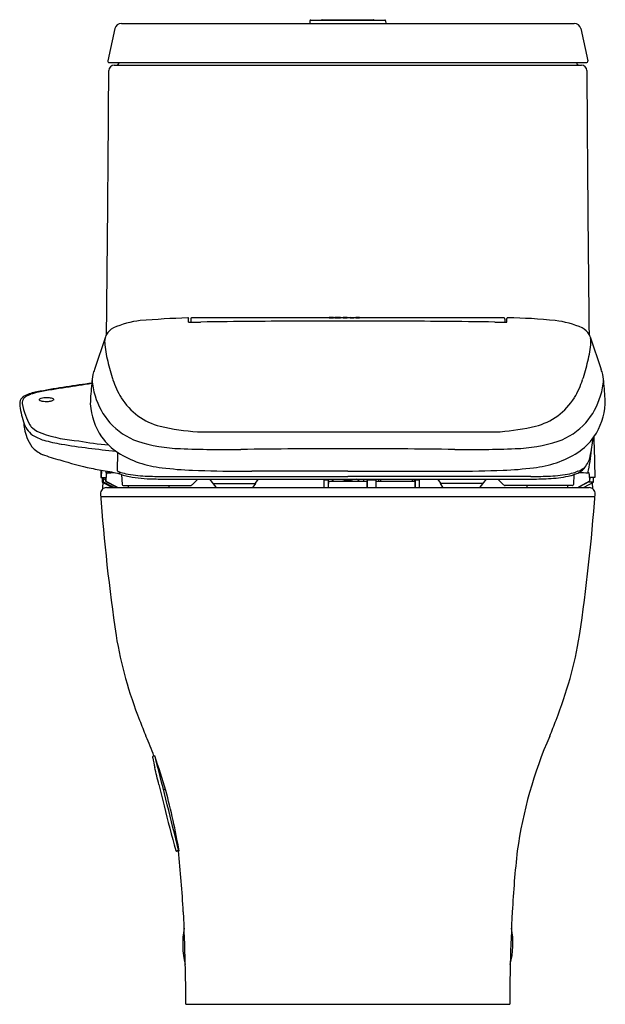
# Model space of a CAD drawing. Units: inches. Extents: x 4473.2 to 4490.8, y 253.1 to 282.7.
import ezdxf

# ---------------------------------------------------------------- set-up
doc = ezdxf.new("R2010")
doc.units = ezdxf.units.IN
doc.header["$LTSCALE"] = 0.64311
doc.header["$MEASUREMENT"] = 0
doc.layers.get('0').update_dxf_attribs({"color": 255, "linetype": 'CONTINUOUS'})
doc.styles.get("Standard").update_dxf_attribs({"font": 'txt', "width": 0.8})

msp = doc.modelspace()

# ---------------------------------------------------------------- linework, layer by layer
for p, q in [((4476.254, 282.617), (4489.882, 282.617)), ((4481.929, 282.693), (4481.926, 282.617)), ((4481.953, 282.715), (4484.183, 282.715)), ((4482.293, 282.727), (4483.843, 282.727)), ((4484.206, 282.693), (4484.209, 282.617)), ((4476.059, 282.459), (4475.848, 281.486)), ((4490.077, 282.459), (4490.287, 281.486)), ((4475.889, 281.436), (4490.247, 281.436)), ((4476.038, 281.358), (4490.098, 281.358)), ((4478.279, 273.622), (4478.279, 273.731)), ((4478.343, 273.714), (4478.343, 273.62)), ((4482.505, 273.751), (4478.37, 273.751)), ((4482.505, 273.758), (4482.505, 273.747)), ((4482.639, 273.758), (4482.505, 273.758)), ((4482.505, 273.747), (4482.639, 273.747)), ((4482.639, 273.747), (4482.639, 273.758)), ((4482.68, 273.751), (4482.639, 273.751)), ((4482.68, 273.757), (4482.68, 273.749)), ((4482.852, 273.757), (4482.68, 273.757)), ((4482.68, 273.749), (4482.852, 273.749)), ((4482.852, 273.749), (4482.852, 273.757)), ((4482.926, 273.751), (4482.852, 273.751)), ((4482.926, 273.758), (4482.926, 273.747)), ((4483.047, 273.758), (4482.926, 273.758)), ((4482.926, 273.747), (4483.047, 273.747)), ((4483.047, 273.747), (4483.047, 273.758)), ((4483.142, 273.751), (4483.047, 273.751)), ((4483.252, 273.755), (4483.142, 273.758)), ((4483.142, 273.758), (4483.142, 273.747)), ((4483.142, 273.747), (4483.252, 273.747)), ((4483.252, 273.747), (4483.252, 273.755)), ((4483.314, 273.751), (4483.252, 273.751)), ((4483.422, 273.758), (4483.314, 273.758)), ((4483.314, 273.758), (4483.314, 273.747)), ((4483.314, 273.747), (4483.422, 273.747)), ((4483.422, 273.758), (4483.422, 273.747)), ((4483.5, 273.751), (4483.422, 273.751)), ((4483.422, 273.747), (4483.422, 273.747)), ((4483.5, 273.747), (4483.5, 273.758)), ((4483.5, 273.758), (4483.63, 273.758)), ((4483.63, 273.747), (4483.5, 273.747)), ((4483.63, 273.758), (4483.63, 273.747)), ((4487.766, 273.751), (4483.63, 273.751)), ((4487.792, 273.714), (4487.792, 273.62)), ((4487.856, 273.622), (4487.856, 273.731)), ((4475.775, 273.179), (4475.447, 272.195)), ((4490.36, 273.179), (4490.689, 272.195)), ((4475.364, 271.785), (4475.276, 271.772)), ((4478.544, 270.324), (4487.656, 270.324)), ((4476.133, 269.15), (4476.147, 269.696)), ((4475.638, 269.169), (4475.633, 268.949)), ((4475.656, 269.166), (4475.647, 268.949)), ((4475.633, 268.949), (4475.787, 268.949)), ((4475.672, 268.949), (4475.672, 268.806)), ((4475.717, 268.805), (4475.715, 268.949)), ((4475.798, 268.828), (4475.802, 269.048)), ((4476.142, 269.133), (4476.194, 269.114)), ((4476.195, 269.07), (4476.194, 269.114)), ((4476.262, 269.033), (4476.281, 268.737)), ((4477.542, 268.897), (4488.593, 268.897)), ((4477.556, 268.976), (4483.068, 268.976)), ((4478.907, 268.897), (4479.094, 268.649)), ((4483.068, 269.131), (4480.176, 269.132)), ((4480.368, 268.897), (4480.272, 268.76)), ((4482.359, 268.653), (4482.359, 268.866)), ((4482.371, 268.878), (4482.465, 268.878)), ((4482.477, 268.866), (4482.477, 268.653)), ((4482.595, 268.897), (4482.595, 268.831)), ((4482.625, 268.831), (4482.625, 268.897)), ((4482.969, 268.897), (4482.969, 268.87)), ((4482.981, 268.894), (4483.154, 268.894)), ((4483.068, 269.131), (4485.96, 269.132)), ((4488.579, 268.976), (4483.068, 268.976)), ((4483.166, 268.87), (4483.166, 268.897)), ((4483.54, 268.897), (4483.54, 268.831)), ((4483.658, 268.642), (4483.658, 268.866)), ((4483.67, 268.878), (4483.902, 268.878)), ((4483.914, 268.897), (4483.914, 268.642)), ((4483.993, 268.897), (4483.992, 268.838)), ((4484.053, 268.897), (4484.053, 268.838)), ((4484.06, 268.838), (4484.06, 268.897)), ((4485.005, 268.897), (4485.005, 268.838)), ((4485.076, 268.897), (4485.076, 268.831)), ((4485.095, 268.897), (4485.095, 268.653)), ((4485.107, 268.878), (4485.202, 268.878)), ((4485.213, 268.866), (4485.213, 268.653)), ((4485.767, 268.897), (4485.864, 268.76)), ((4487.229, 268.897), (4487.041, 268.649)), ((4489.873, 269.033), (4489.854, 268.737)), ((4489.993, 269.133), (4489.941, 269.114)), ((4490.334, 269.048), (4490.338, 268.83)), ((4490.349, 268.949), (4490.344, 268.828)), ((4490.503, 268.949), (4490.349, 268.949)), ((4490.464, 268.806), (4490.464, 268.949)), ((4475.672, 268.806), (4475.984, 268.642)), ((4475.697, 268.793), (4475.687, 268.641)), ((4475.687, 268.641), (4475.687, 268.597)), ((4476.028, 268.642), (4475.717, 268.805)), ((4475.791, 268.828), (4476.118, 268.654)), ((4476.127, 268.656), (4475.798, 268.828)), ((4475.804, 268.642), (4490.331, 268.642)), ((4476.321, 268.701), (4478.336, 268.701)), ((4476.454, 268.701), (4476.454, 268.642)), ((4477.683, 268.701), (4477.685, 268.642)), ((4479.011, 268.76), (4480.292, 268.76)), ((4480.292, 268.76), (4480.214, 268.65)), ((4482.488, 268.76), (4482.477, 268.76)), ((4482.489, 268.74), (4482.477, 268.74)), ((4482.489, 268.681), (4482.477, 268.681)), ((4482.487, 268.815), (4482.487, 268.762)), ((4482.489, 268.642), (4482.489, 268.819)), ((4482.501, 268.831), (4483.658, 268.831)), ((4483.645, 268.819), (4483.645, 268.642)), ((4483.645, 268.74), (4483.658, 268.74)), ((4483.645, 268.681), (4483.658, 268.681)), ((4483.914, 268.831), (4485.095, 268.831)), ((4483.926, 268.642), (4483.926, 268.819)), ((4483.963, 268.838), (4485.017, 268.838)), ((4485.083, 268.819), (4485.083, 268.642)), ((4487.124, 268.76), (4485.844, 268.76)), ((4485.844, 268.76), (4485.921, 268.65)), ((4489.815, 268.701), (4487.799, 268.701)), ((4488.452, 268.701), (4488.45, 268.642)), ((4489.682, 268.701), (4489.682, 268.642)), ((4490.338, 268.83), (4490.005, 268.655)), ((4490.344, 268.828), (4490.02, 268.655)), ((4490.177, 268.655), (4490.464, 268.806)), ((4490.464, 268.806), (4490.303, 268.806)), ((4490.421, 268.783), (4490.43, 268.612)), ((4475.633, 268.375), (4490.502, 268.375)), ((4477.257, 260.562), (4477.205, 260.549)), ((4477.518, 259.562), (4477.575, 259.575)), ((4477.53, 259.565), (4477.535, 259.546)), ((4477.58, 259.558), (4477.535, 259.546)), ((4477.535, 259.546), (4477.536, 259.546)), ((4477.536, 259.546), (4477.58, 259.557)), ((4477.908, 257.704), (4477.977, 257.721)), ((4477.921, 257.693), (4477.99, 257.71)), ((4478.195, 253.09), (4487.94, 253.09))]:
    msp.add_line(p, q)
for centre, radius, start, end in [((4476.254, 282.417), 0.2, 90, 167.8077), ((4481.953, 282.692), 0.0236, 90, 177.7094), ((4482.295, 282.703), 0.0239, 94.9155, 149.8854), ((4483.841, 282.703), 0.0239, 30.1146, 85.0845), ((4484.183, 282.692), 0.0236, 2.2906, 90), ((4489.882, 282.417), 0.2, 12.1923, 90), ((4475.889, 281.478), 0.0411, 167.8077, 270), ((4476.038, 281.197), 0.161, 90, 179.6292), ((4476.107, 281.436), 0.0788, 270.2048, 359.9606), ((4490.028, 281.436), 0.0788, 180.0394, 269.7952), ((4490.098, 281.197), 0.161, 0.3708, 90), ((4490.247, 281.478), 0.0411, 270, 12.1923), ((2635.197, 293.111), 1840.718, 359.381818, 359.629195), ((6330.938, 293.111), 1840.718, 180.370805, 180.618187), ((4477.126, 270.97), 2.715, 96.3884, 114.2087), ((4479.616, 238.039), 35.738, 92.1852, 94.4808), ((4478.249, 273.565), 0.186, 84.921, 88.6336), ((4478.261, 273.732), 0.0194, 52.4815, 78.0634), ((4478.264, 273.735), 0.0147, 10.262, 52.4815), ((4478.242, 273.731), 0.0376, 359.1661, 10.262), ((4478.292, 273.715), 0.094, 261.7401, 267.8049), ((4478.327, 274.359), 0.739, 267.0273, 271.2486), ((4478.423, 273.714), 0.0797, 169.2723, 179.952), ((4477.143, 356.436), 82.825, 270.83004, 271.0358), ((4478.372, 273.725), 0.0273, 129.5005, 170.4906), ((4478.377, 273.704), 0.047, 98.5074, 118.6022), ((4482.111, 27.641), 246.009, 90.43873, 90.80816), ((4482.713, -56.972), 330.624, 89.9385, 90.43083), ((4483.423, -56.972), 330.624, 89.56917, 90.0615), ((4484.025, 27.641), 246.009, 89.19184, 89.56127), ((4488.992, 356.436), 82.825, 268.9642, 269.16996), ((4487.759, 273.706), 0.0454, 60.8961, 81.3534), ((4487.764, 273.725), 0.0273, 9.5094, 50.4995), ((4487.712, 273.714), 0.0797, 0.048, 10.7277), ((4487.808, 274.359), 0.739, 268.7514, 272.9727), ((4487.843, 273.715), 0.094, 272.1951, 278.2599), ((4487.894, 273.731), 0.0376, 169.738, 180.8339), ((4487.871, 273.735), 0.0147, 127.5185, 169.738), ((4487.874, 273.732), 0.0194, 101.9366, 127.5185), ((4487.887, 273.565), 0.186, 91.3664, 95.079), ((4487.686, 258.061), 15.692, 84.0521, 89.2819), ((4489.009, 270.97), 2.715, 65.7913, 83.6116), ((4476.255, 272.989), 0.518, 117.9118, 149.7378), ((4489.88, 272.989), 0.518, 30.2622, 62.0882), ((4476.462, 273.016), 0.711, 169.9692, 180.5085), ((4478.62, 273.191), 2.874, 183.6111, 195.0795), ((4476.074, 273.084), 0.313, 148.1774, 162.4487), ((4487.516, 273.191), 2.874, 344.9205, 356.3889), ((4490.062, 273.084), 0.313, 17.5513, 31.8226), ((4489.673, 273.016), 0.711, 359.4915, 10.0308), ((4482.005, 273.886), 6.327, 193.1755, 198.3875), ((4484.13, 273.886), 6.327, 341.6125, 346.8245), ((4476.138, 271.876), 0.761, 155.2456, 166.9736), ((4489.998, 271.876), 0.761, 13.0264, 24.7544), ((4477.914, 271.604), 2.557, 170.0038, 176.2635), ((4476.966, 271.94), 1.593, 181.9003, 199.6269), ((4478.52, 272.714), 2.65, 198.1183, 211.0208), ((4487.616, 272.714), 2.65, 328.9792, 341.8817), ((4489.17, 271.94), 1.593, 340.3731, 358.0997), ((4488.221, 271.604), 2.557, 3.7365, 9.9962), ((4473.992, 270.023), 1.525, 100.5765, 115.0089), ((4479.518, 240.276), 31.781, 97.6695, 100.5248), ((4477.168, 254.093), 17.75, 98.3712, 101.0781), ((4486.451, 195.336), 77.235, 98.25385, 98.83809), ((4481.958, 270.995), 6.64, 173.2942, 178.5809), ((4484.177, 270.995), 6.64, 1.4191, 6.7058), ((4474.294, 271.06), 1.104, 169.5938, 174.5393), ((4473.463, 271.155), 0.275, 114.6812, 157.6313), ((4473.522, 271.185), 0.25, 164.623, 183.8657), ((4473.488, 271.194), 0.215, 142.1621, 164.623), ((4473.494, 271.19), 0.222, 120.373, 142.1621), ((4473.816, 270.64), 0.859, 109.8718, 120.373), ((4474.034, 270.038), 1.5, 100.6112, 109.8718), ((4473.796, 271.289), 0.0142, 151.7745, 203.6221), ((4473.804, 271.293), 0.0229, 203.6221, 229.6209), ((4473.809, 271.282), 0.0288, 122.0592, 151.7745), ((4473.839, 271.333), 0.0763, 229.6209, 249.4317), ((4473.873, 271.18), 0.149, 104.601, 122.0592), ((4473.937, 271.594), 0.355, 249.4317, 258.4286), ((4473.971, 270.801), 0.541, 95.3373, 104.601), ((4473.974, 271.777), 0.542, 258.4286, 268.9322), ((4474.002, 270.473), 0.871, 84.2927, 95.3373), ((4474.12, 279.602), 8.368, 268.9322, 269.2653), ((4474.02, 271.82), 0.586, 269.2653, 279.5766), ((4474.033, 270.788), 0.554, 77.3285, 84.2097), ((4473.992, 271.986), 0.753, 279.5766, 283.1276), ((4474.11, 271.122), 0.211, 64.0888, 77.9166), ((4474.124, 271.418), 0.17, 283.1276, 299.096), ((4474.18, 271.266), 0.0512, 40.4391, 64.216), ((4474.189, 271.302), 0.0378, 299.096, 322.572), ((4474.208, 271.289), 0.0152, 344.4477, 40.6913), ((4474.202, 271.292), 0.0212, 322.572, 340.901), ((4477.437, 271.959), 2.048, 195.706, 221.7806), ((4477.892, 272.36), 1.93, 211.629, 255.9064), ((4488.244, 272.36), 1.93, 284.0936, 328.371), ((4488.699, 271.959), 2.048, 318.2194, 344.294), ((4475.36, 271.347), 2.172, 184.7869, 199.436), ((4474.647, 271.358), 1.387, 187.8747, 202.8642), ((4477.252, 271.269), 1.935, 183.2499, 214.6942), ((4488.883, 271.269), 1.935, 325.3058, 356.7501), ((4475.012, 271.374), 1.734, 198.6604, 209.2263), ((4474.01, 270.803), 0.721, 194.3985, 233.4861), ((4483.108, 271.576), 9.843, 185.5522, 186.8366), ((4474.539, 270.622), 1.223, 190.2308, 202.5631), ((4473.901, 270.794), 0.484, 213.5468, 227.8234), ((4474.133, 271.096), 0.863, 229.8559, 251.4112), ((4477.42, 271.944), 2.026, 221.7806, 250.3357), ((4478.835, 276.221), 5.904, 256.1524, 267.1789), ((4487.075, 277.544), 7.243, 274.603, 283.0758), ((4488.715, 271.944), 2.026, 289.6643, 318.2194), ((4474.464, 270.539), 1.124, 200.1356, 216.7706), ((4474.242, 271.232), 1.206, 236.7207, 254.4504), ((4475.223, 274.051), 4.012, 250.1142, 266.4472), ((4475.213, 274.539), 4.652, 253.856, 260.5429), ((4476.844, 280.575), 10.694, 259.9315, 264.7545), ((4477.209, 271.278), 1.906, 215.657, 236.1723), ((4488.926, 271.278), 1.906, 303.8277, 324.343), ((4484.334, 270.806), 6.15, 348.4974, 353.6802), ((7141.793, 338.607), 2652.205, 181.478773, 181.505004), ((4474.172, 270.376), 0.793, 219.9606, 248.0665), ((4478.794, 297.21), 27.605, 260.9413, 264.3694), ((4478.174, 274.479), 4.668, 252.0919, 268.2389), ((4479.397, 303.972), 34.186, 267.7085, 270.7615), ((4483.301, 10.301), 259.511, 90.05143, 90.76154), ((4482.835, 10.301), 259.511, 89.23846, 89.94857), ((4486.738, 303.972), 34.186, 269.2385, 272.2915), ((4487.962, 274.479), 4.668, 271.7611, 287.9081), ((4485.823, 270.108), 4.585, 347.1, 355.798), ((4475.612, 274.235), 4.912, 249.3051, 255.787), ((4477.721, 279.971), 11.009, 252.4707, 257.5528), ((4477.775, 272.281), 3.055, 237.8149, 264.4509), ((4488.36, 272.281), 3.055, 275.5491, 302.1851), ((4489.619, 269.734), 0.757, 319.8848, 348.2821), ((4480.652, 297.998), 29.261, 259.5577, 260.5166), ((4476.154, 269.15), 0.0205, 179.5051, 236.9007), ((4478.726, 278.507), 9.35, 262.3434, 267.9816), ((4480.101, 317.54), 48.407, 267.9816, 269.7147), ((4486.034, 317.54), 48.407, 270.2853, 272.0184), ((4487.41, 278.507), 9.35, 272.0184, 277.6566), ((4489.785, 269.726), 0.628, 289.3898, 313.7899), ((4489.857, 269.477), 0.412, 305.5978, 325.8987), ((4477.039, 269.009), 1.314, 182.6523, 184.2198), ((4476.102, 268.94), 0.374, 184.2198, 188.0951), ((4475.781, 268.895), 0.0506, 188.0951, 196.3128), ((4475.742, 268.883), 0.0102, 196.3128, 205.8168), ((4475.737, 268.881), 0.00367, 205.8168, 224.8664), ((4475.734, 268.878), 0.000545, 224.8664, 262.9889), ((4475.734, 268.879), 0.000743, 262.9889, 309.8205), ((4475.728, 268.883), 0.00848, 322.5857, 348.3682), ((4475.41, 268.941), 0.331, 349.6442, 357.3032), ((4474.348, 269.018), 1.397, 356.203, 357.1593), ((4479.193, 269.837), 3.482, 191.4626, 193.0901), ((4475.785, 268.947), 0.00269, 6.1032, 52.4483), ((4475.53, 268.914), 0.26, 359.2369, 7.3383), ((4186.29, 264.711), 289.53, 0.81465, 0.83092), ((4475.857, 269.051), 0.055, 152.21, 182.9131), ((4475.822, 269.068), 0.0166, 106.5368, 146.3942), ((4475.841, 269.002), 0.085, 90.72, 106.5368), ((4476.692, 273.211), 4.165, 258.0649, 259.8128), ((4475.765, 275.101), 6.014, 270.72, 272.6449), ((4489.559, 330.14), 62.525, 257.43406, 257.66451), ((4476.726, 270.573), 1.552, 249.9906, 257.3336), ((4476.221, 269.075), 0.0261, 191.0204, 251.2635), ((4476.894, 270.885), 1.957, 249.6243, 260.8736), ((4477.092, 272.484), 3.498, 258.3459, 268.0536), ((4477.332, 274.313), 5.412, 262.0506, 269.6882), ((4477.506, 280.937), 11.961, 267.4473, 270.2418), ((4477.574, 280.377), 11.48, 268.6423, 269.8399), ((4544.077, 203.575), 92.524, 135.08894, 135.22967), ((4480.451, 387.643), 118.512, 269.7147, 269.86719), ((4482.371, 268.866), 0.0118, 90, 180), ((4482.465, 268.866), 0.0118, 360, 90), ((4482.973, 268.87), 0.004, 179.9976, 236.997), ((4482.981, 268.908), 0.0142, 226.8475, 272.2864), ((4482.974, 268.871), 0.00598, 236.997, 260.3273), ((4482.976, 268.88), 0.0143, 260.3273, 274.2743), ((4482.975, 268.884), 0.0189, 274.2743, 287.5188), ((4483.068, 268.281), 0.591, 81.5748, 98.4252), ((4483.155, 268.908), 0.0144, 268.0968, 312.7631), ((4483.16, 268.884), 0.0189, 252.4812, 269.3831), ((4483.16, 268.875), 0.00953, 269.3831, 296.8265), ((4483.162, 268.87), 0.00385, 299.9049, 1.2992), ((4482.99, 268.335), 0.658, 48.8291, 58.7012), ((4483.67, 268.866), 0.0118, 90, 180), ((4483.902, 268.866), 0.0118, 0, 90), ((4485.107, 268.866), 0.0118, 90, 180), ((4485.202, 268.866), 0.0118, 0, 90), ((4485.685, 387.643), 118.512, 270.13281, 270.2853), ((4422.058, 203.575), 92.524, 44.77033, 44.91106), ((4488.63, 280.937), 11.961, 269.7582, 272.5527), ((4488.587, 279.364), 10.466, 270.0356, 273.2699), ((4489.044, 272.484), 3.498, 271.9464, 281.6541), ((4488.99, 272.289), 3.38, 273.2797, 283.4562), ((4489.41, 270.573), 1.552, 282.6664, 290.0094), ((4489.378, 270.412), 1.466, 285.7851, 289.7558), ((4489.626, 269.823), 0.828, 287.3748, 304.6259), ((4490.338, 273.805), 4.718, 266.1958, 269.4654), ((4490.292, 268.974), 0.113, 79.1575, 89.4654), ((4490.309, 269.062), 0.0232, 33.2262, 79.1575), ((4490.297, 269.058), 0.0356, 6.547, 28.4833), ((4490.224, 269.048), 0.11, 0.3731, 7.5325), ((4475.804, 268.464), 0.177, 90, 184.1004), ((4476.17, 268.757), 0.115, 243.0817, 269.1507), ((4476.184, 268.758), 0.117, 240.8387, 268.4969), ((4476.32, 268.74), 0.0391, 183.7426, 245.7469), ((4476.322, 268.743), 0.0423, 245.7469, 268.8074), ((4478.335, 268.73), 0.0296, 273.4482, 311.9982), ((4478.083, 269.098), 0.475, 304.8624, 310.4282), ((4479.11, 268.661), 0.0195, 217.1191, 266.086), ((4480.197, 268.662), 0.0203, 279.2383, 324.781), ((4482.371, 268.653), 0.0118, 180.0554, 267.0978), ((4482.465, 268.653), 0.0119, 276.2534, 359.7559), ((4482.504, 268.814), 0.0168, 139.4157, 175.7085), ((4482.505, 268.768), 0.0188, 199.2995, 207.4722), ((4482.476, 268.755), 0.0128, 359.9379, 23.3486), ((4482.501, 268.819), 0.0118, 90.0003, 180.2045), ((4483.068, 268.279), 0.572, 74.6871, 105.3129), ((4483.633, 268.819), 0.0118, 359.9987, 90), ((4483.658, 268.755), 0.013, 86.7602, 178.4662), ((4483.91, 268.754), 0.016, 13.2535, 76.6117), ((4483.938, 268.819), 0.0118, 90, 180), ((4483.991, 268.826), 0.0312, 161.8836, 171.5161), ((4483.968, 268.833), 0.00768, 143.1203, 161.8836), ((4483.963, 268.837), 0.00147, 102.3646, 143.1203), ((4485.017, 268.779), 0.0591, 60.0806, 89.9945), ((4485.072, 268.819), 0.0118, 359.9987, 90), ((4485.093, 268.825), 0.0123, 218.2391, 279.7152), ((4485.098, 268.754), 0.0148, 101.5306, 174.4847), ((4485.107, 268.653), 0.0118, 180.0034, 269.9917), ((4485.202, 268.653), 0.0118, 269.9917, 359.9966), ((4485.938, 268.662), 0.0203, 215.219, 260.7617), ((4487.025, 268.661), 0.0195, 273.914, 322.8809), ((4488.053, 269.098), 0.475, 229.5718, 235.1376), ((4487.801, 268.73), 0.0296, 228.0018, 266.5518), ((4489.814, 268.743), 0.0423, 271.1926, 294.2531), ((4489.815, 268.74), 0.0391, 294.2531, 356.2574), ((4489.949, 268.763), 0.122, 276.0687, 297.7734), ((4489.964, 268.759), 0.118, 273.4428, 298.0111), ((4490.122, 268.76), 0.118, 270.0098, 297.7452), ((4490.331, 268.464), 0.177, 355.8996, 90), ((4532.862, 272.555), 57.381, 184.1004, 188.3849), ((4433.274, 272.555), 57.381, 351.6151, 355.8996), ((4488.356, 266.225), 12.43, 189.4372, 201.6406), ((4477.779, 266.225), 12.43, 338.3594, 350.5628), ((4495.563, 268.754), 20.064, 200.7639, 202.2567), ((4470.616, 268.738), 20.018, 337.7497, 339.2369), ((4464.508, 255.759), 13.602, 20.6567, 23.3734), ((4501.316, 255.847), 13.281, 156.4305, 171.9576), ((4459.101, 254.164), 19.25, 16.1734, 19.4132), ((4477.213, 260.532), 0.0203, 159.3995, 185.0805), ((4477.458, 260.554), 0.267, 185.0805, 191.2864), ((4477.209, 260.534), 0.0161, 103.9851, 159.3995), ((4484.686, 261.997), 7.637, 191.2864, 193.4873), ((3849.64, 102.247), 647.286, 13.897968, 14.147664), ((4316.183, 221.582), 165.645, 13.30478, 13.4873), ((4512.732, 268.062), 36.325, 193.3048, 194.3467), ((4457.884, 254.227), 20.405, 9.8292, 15.0524), ((4530.747, 272.152), 54.794, 193.8231, 195.2762), ((4477.904, 257.72), 0.0163, 194.7526, 282.3721), ((4477.917, 257.709), 0.016, 199.448, 283.631), ((4444.927, 254.095), 33.239, 3.0583, 6.2347), ((4521.208, 254.095), 33.239, 173.7653, 176.9417), ((4427.963, 253.189), 50.228, 1.274, 3.0583), ((4538.173, 253.189), 50.228, 176.9417, 178.726), ((4480.597, 254.91), 2.498, 169.2556, 194.4904), ((4485.538, 254.91), 2.498, 345.5096, 10.7444), ((4402.237, 252.617), 75.96, 0.35683, 1.27399), ((4563.898, 252.617), 75.96, 178.72601, 179.64317)]:
    msp.add_arc(centre, radius, start, end)

# ---------------------------------------------------------------- texts
for tag, p, s in [('MODELNUMBER', (4483.064, 253.088), 'K-23188K-HC'), ('BRANDNAME', (4483.063, 253.087), 'KOHLER'), ('PRODUCT', (4483.064, 253.085), 'TOILET')]:
    msp.add_attdef(tag, p, s, height=0.001)

doc.saveas('drawing.dxf')
